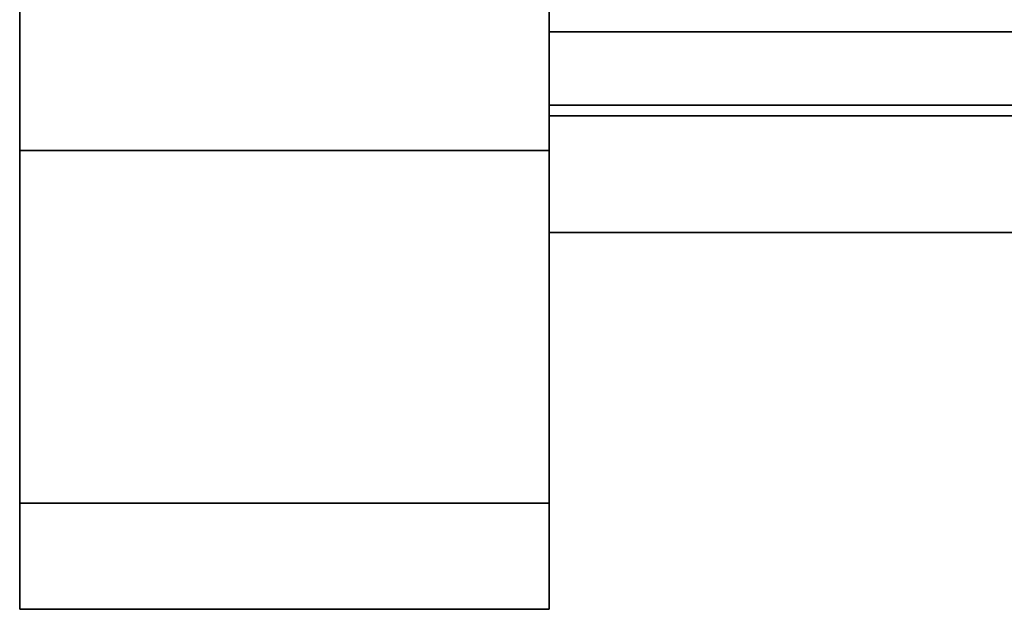
# Model space of a CAD drawing. Units: inches. Extents: x -14366 to -8391, y -9083 to -8411.
# Drawn here: x -12540 to -12537, y -9020 to -9018 of the extents above; entities that cross this region are included whole.
import ezdxf

# ---------------------------------------------------------------- set-up
doc = ezdxf.new("R2010")
doc.units = ezdxf.units.IN
doc.header["$MEASUREMENT"] = 0
doc.layers.add('M-EQPM', color=50, linetype='Continuous', lineweight=9)

msp = doc.modelspace()

# ---------------------------------------------------------------- linework, layer by layer
for points in [[(-12538.19249, -9018.48894, 3.77697), (-12539.69249, -9018.48894, 3.77697), (-12539.69249, -8978.18631, 3.77697), (-12538.19249, -8978.18631, 3.77697)], [(-12394.19249, -9018.39128, 3.89025), (-12538.19249, -9018.39128, 3.89025), (-12538.19249, -9016.68471, 3.89025), (-12394.19249, -9016.68471, 3.89025)], [(-12538.19249, -9017.14814, 3.77697), (-12539.69249, -9017.14814, 3.77697), (-12539.69249, -9018.48894, 3.77697), (-12538.19249, -9018.48894, 3.77697)], [(-12538.19249, -9018.48894, 3.47619), (-12539.69249, -9018.48894, 3.47619), (-12539.69249, -9017.14814, 3.47619), (-12538.19249, -9017.14814, 3.47619)], [(-12394.19249, -9017.63026, 14.77977), (-12538.19249, -9017.63026, 14.77977), (-12538.19249, -9018.36028, 14.35829), (-12394.19249, -9018.36028, 14.35829)], [(-12394.19249, -9018.39128, 14.1032), (-12538.19249, -9018.39128, 14.1032), (-12538.19249, -9018.72166, 14.1032), (-12394.19249, -9018.72166, 14.1032)], [(-12394.19249, -9018.39128, 13.1032), (-12538.19249, -9018.39128, 13.1032), (-12538.19249, -9018.39128, 14.1032), (-12394.19249, -9018.39128, 14.1032)], [(-12394.19249, -9018.72166, 13.1032), (-12538.19249, -9018.72166, 13.1032), (-12538.19249, -9018.39128, 13.1032), (-12394.19249, -9018.39128, 13.1032)], [(-12394.19249, -9018.39128, 14.3046), (-12538.19249, -9018.39128, 14.3046), (-12538.19249, -9018.39128, 3.89025), (-12394.19249, -9018.39128, 3.89025)], [(-12538.19249, -9019.48894, 86.92578), (-12539.69249, -9019.48894, 86.92578), (-12539.69249, -9019.48894, 4.77697), (-12538.19249, -9019.48894, 4.77697)], [(-12538.19249, -9019.48894, 4.77697), (-12539.69249, -9019.48894, 4.77697), (-12539.69249, -9019.48894, 86.92578), (-12538.19249, -9019.48894, 86.92578)], [(-12538.19249, -9019.78972, 86.92578), (-12539.69249, -9019.78972, 86.92578), (-12539.69249, -9019.78972, 4.77697), (-12538.19249, -9019.78972, 4.77697)]]:
    msp.add_3dface(points)
for points, invisible_edges in [([(-12539.69249, -9019.48894, 4.77697), (-12539.69249, -9019.48894, 86.92578), (-12539.69249, -8978.18631, 3.77697), (-12539.69249, -9018.48894, 3.77697)], 10), ([(-12539.69249, -8978.18631, 87.92578), (-12539.69249, -8978.18631, 3.77697), (-12539.69249, -9019.48894, 86.92578), (-12539.69249, -9017.48894, 88.92578)], 14), ([(-12538.19249, -8978.18631, 87.92578), (-12538.19249, -8979.18631, 88.92578), (-12538.19249, -9017.48894, 88.92578), (-12538.19249, -9019.48894, 86.92578)], 13), ([(-12538.19249, -8978.18631, 3.77697), (-12538.19249, -9019.48894, 86.92578), (-12538.19249, -9019.48894, 4.77697), (-12538.19249, -9018.48894, 3.77697)], 5), ([(-12538.19249, -8978.18631, 87.92578), (-12538.19249, -9019.48894, 86.92578), (-12538.19249, -8978.18631, 3.77697)], 3), ([(-12538.19249, -9016.68471, 3.89025), (-12538.19249, -9018.39128, 3.89025), (-12538.19249, -9017.4321, 4.14025), (-12538.19249, -9016.68471, 4.14025)], 2), ([(-12539.69249, -9018.48894, 3.77697), (-12539.69249, -9017.14814, 3.77697), (-12539.69249, -9017.14814, 3.47619), (-12539.69249, -9018.48894, 3.47619)], 8), ([(-12538.19249, -9018.48894, 3.77697), (-12538.19249, -9018.74776, 3.81104), (-12538.19249, -9018.48894, 3.47619), (-12538.19249, -9017.14814, 3.47619)], 10), ([(-12538.19249, -9017.14814, 3.77697), (-12538.19249, -9018.48894, 3.77697), (-12538.19249, -9017.14814, 3.47619)], 2), ([(-12538.19249, -9017.4321, 12.11539), (-12538.19249, -9017.4321, 4.14025), (-12538.19249, -9018.39128, 3.89025), (-12538.19249, -9018.39128, 14.3046)], 10), ([(-12538.19249, -9018.39128, 14.3046), (-12538.19249, -9018.36028, 14.35829), (-12538.19249, -9017.63026, 14.77977), (-12538.19249, -9017.4321, 12.11539)], 13), ([(-12539.69249, -9017.48894, 88.92578), (-12539.69249, -9018.90315, 88.33999), (-12539.69249, -9018.48894, 88.65783), (-12539.69249, -9018.00657, 88.85763)], 1), ([(-12538.19249, -9018.48894, 88.65783), (-12538.19249, -9018.90315, 88.33999), (-12538.19249, -9017.48894, 88.92578), (-12538.19249, -9018.00657, 88.85763)], 2), ([(-12538.19249, -9017.48894, 88.92578), (-12538.19249, -9018.90315, 88.33999), (-12538.19249, -9019.42079, 87.44342), (-12538.19249, -9019.48894, 86.92578)], 11), ([(-12538.19249, -9018.40698, 82.41989), (-12394.19249, -9018.40698, 82.41989), (-12394.19249, -9017.86561, 81.68492), (-12538.19249, -9017.86561, 81.68492)], 1), ([(-12538.19249, -9017.92412, 81.63036), (-12538.19249, -9018.51929, 82.4571), (-12538.19249, -9018.40698, 82.41989), (-12538.19249, -9017.86561, 81.68492)], 10), ([(-12394.19249, -9017.87563, 87.18655), (-12538.19249, -9017.87563, 87.18655), (-12538.19249, -9018.48513, 86.37033), (-12394.19249, -9018.48513, 86.37033)], 4), ([(-12538.19249, -9017.87563, 87.18655), (-12538.19249, -9017.9917, 86.93901), (-12538.19249, -9018.15239, 86.73609), (-12538.19249, -9018.48513, 86.37033)], 5), ([(-12394.19249, -9018.51929, 82.4571), (-12538.19249, -9018.51929, 82.4571), (-12538.19249, -9017.92412, 81.63036), (-12394.19249, -9017.92412, 81.63036)], 1), ([(-12539.69249, -9018.00657, 88.85763), (-12539.69249, -9018.48894, 88.65783), (-12538.19249, -9018.48894, 88.65783), (-12538.19249, -9018.00657, 88.85763)], 10), ([(-12539.69249, -9018.00657, 88.85763), (-12538.19249, -9018.00657, 88.85763), (-12538.19249, -9018.48894, 88.65783), (-12539.69249, -9018.48894, 88.65783)], 5), ([(-12539.69249, -9018.08442, 89.14816), (-12539.69249, -9018.00657, 88.85763), (-12539.69249, -9018.48894, 88.65783), (-12539.69249, -9018.63933, 88.91832)], 5), ([(-12394.19249, -9018.15239, 86.73609), (-12538.19249, -9018.15239, 86.73609), (-12538.19249, -9017.9917, 86.93901), (-12394.19249, -9017.9917, 86.93901)], 4), ([(-12538.19249, -9018.48894, 88.65783), (-12538.19249, -9018.00657, 88.85763), (-12538.19249, -9018.08442, 89.14816), (-12538.19249, -9018.63933, 88.91832)], 10), ([(-12539.69249, -9018.08442, 89.14816), (-12539.69249, -9018.63933, 88.91832), (-12538.19249, -9018.63933, 88.91832), (-12538.19249, -9018.08442, 89.14816)], 10), ([(-12538.19249, -9018.15239, 86.73609), (-12394.19249, -9018.15239, 86.73609), (-12394.19249, -9018.60709, 85.94458), (-12538.19249, -9018.60709, 85.94458)], 4), ([(-12538.19249, -9018.48513, 86.37033), (-12538.19249, -9018.15239, 86.73609), (-12538.19249, -9018.60709, 85.94458)], 13), ([(-12394.19249, -9018.36028, 14.35829), (-12538.19249, -9018.36028, 14.35829), (-12538.19249, -9018.37312, 14.34844), (-12394.19249, -9018.37312, 14.34844)], 4), ([(-12538.19249, -9018.36028, 14.35829), (-12538.19249, -9018.39128, 14.3046), (-12538.19249, -9018.38917, 14.32065), (-12538.19249, -9018.38298, 14.3356)], 9), ([(-12538.19249, -9018.36028, 14.35829), (-12538.19249, -9018.38298, 14.3356), (-12538.19249, -9018.37312, 14.34844)], 1), ([(-12394.19249, -9018.37312, 14.34844), (-12538.19249, -9018.37312, 14.34844), (-12538.19249, -9018.38298, 14.3356), (-12394.19249, -9018.38298, 14.3356)], 5), ([(-12538.19249, -9018.38917, 14.32065), (-12394.19249, -9018.38917, 14.32065), (-12394.19249, -9018.38298, 14.3356), (-12538.19249, -9018.38298, 14.3356)], 5), ([(-12394.19249, -9018.38917, 14.32065), (-12538.19249, -9018.38917, 14.32065), (-12538.19249, -9018.39128, 14.3046), (-12394.19249, -9018.39128, 14.3046)], 1), ([(-12538.19249, -9018.72166, 14.1032), (-12538.19249, -9018.39128, 13.1032), (-12538.19249, -9018.72166, 13.1032), (-12538.19249, -9018.85107, 13.12023)], 9), ([(-12538.19249, -9018.39128, 14.1032), (-12538.19249, -9018.39128, 13.1032), (-12538.19249, -9018.72166, 14.1032)], 2), ([(-12538.19249, -9018.76548, 83.25937), (-12394.19249, -9018.76548, 83.25937), (-12394.19249, -9018.40698, 82.41989), (-12538.19249, -9018.40698, 82.41989)], 5), ([(-12538.19249, -9018.51929, 82.4571), (-12538.19249, -9018.88849, 83.40652), (-12538.19249, -9018.76548, 83.25937), (-12538.19249, -9018.40698, 82.41989)], 10), ([(-12394.19249, -9018.48513, 86.37033), (-12538.19249, -9018.48513, 86.37033), (-12538.19249, -9018.87085, 85.4275), (-12394.19249, -9018.87085, 85.4275)], 5), ([(-12538.19249, -9018.87085, 85.4275), (-12538.19249, -9018.48513, 86.37033), (-12538.19249, -9018.60709, 85.94458), (-12538.19249, -9018.86827, 85.06991)], 10), ([(-12538.19249, -9018.90315, 88.33999), (-12538.19249, -9018.48894, 88.65783), (-12539.69249, -9018.48894, 88.65783), (-12539.69249, -9018.90315, 88.33999)], 10), ([(-12538.19249, -9018.74776, 3.81104), (-12539.69249, -9018.74776, 3.81104), (-12539.69249, -9018.48894, 3.77697), (-12538.19249, -9018.48894, 3.77697)], 1), ([(-12539.69249, -9019.35496, 4.27697), (-12539.69249, -9019.45486, 4.51815), (-12539.69249, -9019.48894, 4.77697), (-12539.69249, -9018.48894, 3.77697)], 12), ([(-12539.69249, -9018.74776, 3.81104), (-12539.69249, -9018.98894, 3.91094), (-12539.69249, -9019.35496, 4.27697), (-12539.69249, -9018.48894, 3.77697)], 6), ([(-12539.69249, -9018.90315, 88.33999), (-12539.69249, -9018.48894, 88.65783), (-12538.19249, -9018.48894, 88.65783), (-12538.19249, -9018.90315, 88.33999)], 10), ([(-12538.19249, -9018.74776, 3.81104), (-12538.19249, -9018.48894, 3.77697), (-12539.69249, -9018.48894, 3.77697), (-12539.69249, -9018.74776, 3.81104)], 8), ([(-12538.19249, -9018.8256, 3.52051), (-12539.69249, -9018.8256, 3.52051), (-12539.69249, -9018.48894, 3.47619), (-12538.19249, -9018.48894, 3.47619)], 1), ([(-12539.69249, -9018.48894, 3.47619), (-12539.69249, -9018.8256, 3.52051), (-12539.69249, -9018.74776, 3.81104), (-12539.69249, -9018.48894, 3.77697)], 10), ([(-12539.69249, -9019.11584, 88.55268), (-12539.69249, -9018.63933, 88.91832), (-12539.69249, -9018.48894, 88.65783), (-12539.69249, -9018.90315, 88.33999)], 10), ([(-12538.19249, -9018.48894, 3.77697), (-12538.19249, -9019.48894, 4.77697), (-12538.19249, -9019.45486, 4.51815), (-12538.19249, -9019.35496, 4.27697)], 9), ([(-12538.19249, -9018.48894, 3.77697), (-12538.19249, -9019.35496, 4.27697), (-12538.19249, -9019.19604, 4.06986), (-12538.19249, -9018.98894, 3.91094)], 9), ([(-12538.19249, -9018.48894, 3.77697), (-12538.19249, -9018.98894, 3.91094), (-12538.19249, -9018.74776, 3.81104)], 1), ([(-12538.19249, -9018.8256, 3.52051), (-12538.19249, -9018.48894, 3.47619), (-12538.19249, -9018.74776, 3.81104), (-12538.19249, -9018.98894, 3.91094)], 10), ([(-12538.19249, -9018.48894, 88.65783), (-12538.19249, -9018.63933, 88.91832), (-12538.19249, -9019.11584, 88.55268), (-12538.19249, -9018.90315, 88.33999)], 5), ([(-12394.19249, -9018.88849, 83.40652), (-12538.19249, -9018.88849, 83.40652), (-12538.19249, -9018.51929, 82.4571), (-12394.19249, -9018.51929, 82.4571)], 5), ([(-12538.19249, -9018.60709, 85.94458), (-12394.19249, -9018.60709, 85.94458), (-12394.19249, -9018.86827, 85.06991), (-12538.19249, -9018.86827, 85.06991)], 5), ([(-12538.19249, -9019.11584, 88.55268), (-12538.19249, -9018.63933, 88.91832), (-12539.69249, -9018.63933, 88.91832), (-12539.69249, -9019.11584, 88.55268)], 10), ([(-12394.19249, -9018.72166, 14.1032), (-12538.19249, -9018.72166, 14.1032), (-12538.19249, -9018.85107, 14.08616), (-12394.19249, -9018.85107, 14.08616)], 4), ([(-12394.19249, -9018.85107, 13.12023), (-12538.19249, -9018.85107, 13.12023), (-12538.19249, -9018.72166, 13.1032), (-12394.19249, -9018.72166, 13.1032)], 1), ([(-12538.19249, -9018.85107, 13.12023), (-12538.19249, -9018.97166, 13.17019), (-12538.19249, -9019.15467, 13.3532), (-12538.19249, -9018.72166, 14.1032)], 14), ([(-12538.19249, -9019.15467, 13.8532), (-12538.19249, -9018.85107, 14.08616), (-12538.19249, -9018.72166, 14.1032), (-12538.19249, -9019.15467, 13.3532)], 13), ([(-12538.19249, -9018.98894, 3.91094), (-12539.69249, -9018.98894, 3.91094), (-12539.69249, -9018.74776, 3.81104), (-12538.19249, -9018.74776, 3.81104)], 5), ([(-12538.19249, -9018.98894, 3.91094), (-12538.19249, -9018.74776, 3.81104), (-12539.69249, -9018.74776, 3.81104), (-12539.69249, -9018.98894, 3.91094)], 10), ([(-12539.69249, -9018.98894, 3.91094), (-12539.69249, -9018.74776, 3.81104), (-12539.69249, -9018.8256, 3.52051), (-12539.69249, -9019.13933, 3.65046)], 10), ([(-12394.19249, -9018.76548, 83.25937), (-12538.19249, -9018.76548, 83.25937), (-12538.19249, -9018.92201, 84.15867), (-12394.19249, -9018.92201, 84.15867)], 5), ([(-12538.19249, -9018.88849, 83.40652), (-12538.19249, -9019.00822, 84.41813), (-12538.19249, -9018.92201, 84.15867), (-12538.19249, -9018.76548, 83.25937)], 10), ([(-12538.19249, -9019.13933, 3.65046), (-12539.69249, -9019.13933, 3.65046), (-12539.69249, -9018.8256, 3.52051), (-12538.19249, -9018.8256, 3.52051)], 5), ([(-12538.19249, -9019.13933, 3.65046), (-12538.19249, -9018.8256, 3.52051), (-12538.19249, -9018.98894, 3.91094), (-12538.19249, -9019.40873, 3.85718)], 6), ([(-12394.19249, -9018.85107, 14.08616), (-12538.19249, -9018.85107, 14.08616), (-12538.19249, -9018.97166, 14.03621), (-12394.19249, -9018.97166, 14.03621)], 5), ([(-12394.19249, -9018.97166, 13.17019), (-12538.19249, -9018.97166, 13.17019), (-12538.19249, -9018.85107, 13.12023), (-12394.19249, -9018.85107, 13.12023)], 5), ([(-12538.19249, -9019.15467, 13.8532), (-12538.19249, -9019.07522, 13.95675), (-12538.19249, -9018.97166, 14.03621), (-12538.19249, -9018.85107, 14.08616)], 8), ([(-12394.19249, -9018.92201, 84.15867), (-12538.19249, -9018.92201, 84.15867), (-12538.19249, -9018.86827, 85.06991), (-12394.19249, -9018.86827, 85.06991)], 5), ([(-12538.19249, -9019.00822, 84.41813), (-12538.19249, -9018.87085, 85.4275), (-12538.19249, -9018.86827, 85.06991), (-12538.19249, -9018.92201, 84.15867)], 10), ([(-12394.19249, -9018.87085, 85.4275), (-12538.19249, -9018.87085, 85.4275), (-12538.19249, -9019.00822, 84.41813), (-12394.19249, -9019.00822, 84.41813)], 5), ([(-12539.69249, -9018.90315, 88.33999), (-12539.69249, -9019.22099, 87.92578), (-12538.19249, -9019.22099, 87.92578), (-12538.19249, -9018.90315, 88.33999)], 10), ([(-12539.69249, -9018.90315, 88.33999), (-12539.69249, -9019.48894, 86.92578), (-12539.69249, -9019.42079, 87.44342), (-12539.69249, -9019.22099, 87.92578)], 1), ([(-12539.69249, -9019.22099, 87.92578), (-12539.69249, -9018.90315, 88.33999), (-12538.19249, -9018.90315, 88.33999), (-12538.19249, -9019.22099, 87.92578)], 10), ([(-12539.69249, -9018.90315, 88.33999), (-12539.69249, -9019.22099, 87.92578), (-12539.69249, -9019.48147, 88.07617), (-12539.69249, -9019.11584, 88.55268)], 10), ([(-12538.19249, -9018.88849, 83.40652), (-12394.19249, -9018.88849, 83.40652), (-12394.19249, -9019.00822, 84.41813), (-12538.19249, -9019.00822, 84.41813)], 5), ([(-12538.19249, -9018.90315, 88.33999), (-12538.19249, -9019.22099, 87.92578), (-12538.19249, -9019.42079, 87.44342)], 12), ([(-12538.19249, -9019.48147, 88.07617), (-12538.19249, -9019.71132, 87.52127), (-12538.19249, -9019.22099, 87.92578), (-12538.19249, -9018.90315, 88.33999)], 10), ([(-12538.19249, -9019.11584, 88.55268), (-12538.19249, -9019.48147, 88.07617), (-12538.19249, -9018.90315, 88.33999)], 14), ([(-12394.19249, -9018.97166, 14.03621), (-12538.19249, -9018.97166, 14.03621), (-12538.19249, -9019.07522, 13.95675), (-12394.19249, -9019.07522, 13.95675)], 5), ([(-12394.19249, -9019.07522, 13.24964), (-12538.19249, -9019.07522, 13.24964), (-12538.19249, -9018.97166, 13.17019), (-12394.19249, -9018.97166, 13.17019)], 5), ([(-12538.19249, -9019.15467, 13.3532), (-12538.19249, -9018.97166, 13.17019), (-12538.19249, -9019.07522, 13.24964)], 1), ([(-12539.69249, -9018.98894, 3.91094), (-12538.19249, -9018.98894, 3.91094), (-12538.19249, -9019.19604, 4.06986), (-12539.69249, -9019.19604, 4.06986)], 5), ([(-12539.69249, -9019.35496, 4.27697), (-12539.69249, -9018.98894, 3.91094), (-12539.69249, -9019.19604, 4.06986)], 1), ([(-12538.19249, -9018.98894, 3.91094), (-12539.69249, -9018.98894, 3.91094), (-12539.69249, -9019.19604, 4.06986), (-12538.19249, -9019.19604, 4.06986)], 5), ([(-12539.69249, -9019.19604, 4.06986), (-12539.69249, -9018.98894, 3.91094), (-12539.69249, -9019.40873, 3.85718), (-12539.69249, -9019.61545, 4.12658)], 10), ([(-12539.69249, -9019.40873, 3.85718), (-12539.69249, -9018.98894, 3.91094), (-12539.69249, -9019.13933, 3.65046)], 3), ([(-12538.19249, -9019.19604, 4.06986), (-12538.19249, -9019.61545, 4.12658), (-12538.19249, -9019.40873, 3.85718), (-12538.19249, -9018.98894, 3.91094)], 5), ([(-12394.19249, -9019.07522, 13.95675), (-12538.19249, -9019.07522, 13.95675), (-12538.19249, -9019.15467, 13.8532), (-12394.19249, -9019.15467, 13.8532)], 5), ([(-12394.19249, -9019.15467, 13.3532), (-12538.19249, -9019.15467, 13.3532), (-12538.19249, -9019.07522, 13.24964), (-12394.19249, -9019.07522, 13.24964)], 5), ([(-12539.69249, -9019.11584, 88.55268), (-12539.69249, -9019.48147, 88.07617), (-12538.19249, -9019.48147, 88.07617), (-12538.19249, -9019.11584, 88.55268)], 10), ([(-12539.69249, -9019.13933, 3.65046), (-12538.19249, -9019.13933, 3.65046), (-12538.19249, -9019.40873, 3.85718), (-12539.69249, -9019.40873, 3.85718)], 5), ([(-12394.19249, -9019.15467, 13.8532), (-12538.19249, -9019.15467, 13.8532), (-12538.19249, -9019.20463, 13.73261), (-12394.19249, -9019.20463, 13.73261)], 5), ([(-12394.19249, -9019.20463, 13.47379), (-12538.19249, -9019.20463, 13.47379), (-12538.19249, -9019.15467, 13.3532), (-12394.19249, -9019.15467, 13.3532)], 5), ([(-12538.19249, -9019.15467, 13.3532), (-12538.19249, -9019.20463, 13.47379), (-12538.19249, -9019.22166, 13.6032), (-12538.19249, -9019.15467, 13.8532)], 12), ([(-12538.19249, -9019.22166, 13.6032), (-12538.19249, -9019.20463, 13.73261), (-12538.19249, -9019.15467, 13.8532)], 12), ([(-12538.19249, -9019.35496, 4.27697), (-12539.69249, -9019.35496, 4.27697), (-12539.69249, -9019.19604, 4.06986), (-12538.19249, -9019.19604, 4.06986)], 5), ([(-12538.19249, -9019.19604, 4.06986), (-12539.69249, -9019.19604, 4.06986), (-12539.69249, -9019.35496, 4.27697), (-12538.19249, -9019.35496, 4.27697)], 5), ([(-12539.69249, -9019.61545, 4.12658), (-12539.69249, -9019.74539, 4.4403), (-12539.69249, -9019.35496, 4.27697), (-12539.69249, -9019.19604, 4.06986)], 10), ([(-12538.19249, -9019.35496, 4.27697), (-12538.19249, -9019.74539, 4.4403), (-12538.19249, -9019.61545, 4.12658), (-12538.19249, -9019.19604, 4.06986)], 5), ([(-12394.19249, -9019.20463, 13.73261), (-12538.19249, -9019.20463, 13.73261), (-12538.19249, -9019.22166, 13.6032), (-12394.19249, -9019.22166, 13.6032)], 5), ([(-12538.19249, -9019.20463, 13.47379), (-12394.19249, -9019.20463, 13.47379), (-12394.19249, -9019.22166, 13.6032), (-12538.19249, -9019.22166, 13.6032)], 5), ([(-12538.19249, -9019.42079, 87.44342), (-12538.19249, -9019.22099, 87.92578), (-12539.69249, -9019.22099, 87.92578), (-12539.69249, -9019.42079, 87.44342)], 10), ([(-12538.19249, -9019.22099, 87.92578), (-12538.19249, -9019.42079, 87.44342), (-12539.69249, -9019.42079, 87.44342), (-12539.69249, -9019.22099, 87.92578)], 10), ([(-12539.69249, -9019.22099, 87.92578), (-12539.69249, -9019.42079, 87.44342), (-12539.69249, -9019.71132, 87.52127), (-12539.69249, -9019.48147, 88.07617)], 10), ([(-12538.19249, -9019.22099, 87.92578), (-12538.19249, -9019.71132, 87.52127), (-12538.19249, -9019.42079, 87.44342)], 3), ([(-12538.19249, -9019.45486, 4.51815), (-12539.69249, -9019.45486, 4.51815), (-12539.69249, -9019.35496, 4.27697), (-12538.19249, -9019.35496, 4.27697)], 5), ([(-12539.69249, -9019.45486, 4.51815), (-12538.19249, -9019.45486, 4.51815), (-12538.19249, -9019.35496, 4.27697), (-12539.69249, -9019.35496, 4.27697)], 5), ([(-12539.69249, -9019.45486, 4.51815), (-12539.69249, -9019.35496, 4.27697), (-12539.69249, -9019.74539, 4.4403), (-12539.69249, -9019.78972, 4.77697)], 10), ([(-12538.19249, -9019.74539, 4.4403), (-12538.19249, -9019.35496, 4.27697), (-12538.19249, -9019.45486, 4.51815)], 13), ([(-12538.19249, -9019.61545, 4.12658), (-12539.69249, -9019.61545, 4.12658), (-12539.69249, -9019.40873, 3.85718), (-12538.19249, -9019.40873, 3.85718)], 5), ([(-12538.19249, -9019.42079, 87.44342), (-12539.69249, -9019.42079, 87.44342), (-12539.69249, -9019.48894, 86.92578), (-12538.19249, -9019.48894, 86.92578)], 1), ([(-12538.19249, -9019.42079, 87.44342), (-12538.19249, -9019.48894, 86.92578), (-12539.69249, -9019.48894, 86.92578), (-12539.69249, -9019.42079, 87.44342)], 8), ([(-12539.69249, -9019.42079, 87.44342), (-12539.69249, -9019.48894, 86.92578), (-12539.69249, -9019.78972, 86.92578), (-12539.69249, -9019.71132, 87.52127)], 10), ([(-12538.19249, -9019.78972, 86.92578), (-12538.19249, -9019.48894, 86.92578), (-12538.19249, -9019.42079, 87.44342), (-12538.19249, -9019.71132, 87.52127)], 5), ([(-12538.19249, -9019.45486, 4.51815), (-12538.19249, -9019.48894, 4.77697), (-12539.69249, -9019.48894, 4.77697), (-12539.69249, -9019.45486, 4.51815)], 8), ([(-12539.69249, -9019.48894, 4.77697), (-12538.19249, -9019.48894, 4.77697), (-12538.19249, -9019.45486, 4.51815), (-12539.69249, -9019.45486, 4.51815)], 4), ([(-12539.69249, -9019.78972, 4.77697), (-12539.69249, -9019.48894, 4.77697), (-12539.69249, -9019.45486, 4.51815)], 13), ([(-12538.19249, -9019.45486, 4.51815), (-12538.19249, -9019.48894, 4.77697), (-12538.19249, -9019.78972, 4.77697), (-12538.19249, -9019.74539, 4.4403)], 10), ([(-12539.69249, -9019.71132, 87.52127), (-12538.19249, -9019.71132, 87.52127), (-12538.19249, -9019.48147, 88.07617), (-12539.69249, -9019.48147, 88.07617)], 5), ([(-12539.69249, -9019.48894, 86.92578), (-12539.69249, -9019.48894, 4.77697), (-12539.69249, -9019.78972, 4.77697), (-12539.69249, -9019.78972, 86.92578)], 10), ([(-12538.19249, -9019.78972, 4.77697), (-12538.19249, -9019.48894, 4.77697), (-12538.19249, -9019.48894, 86.92578), (-12538.19249, -9019.78972, 86.92578)], 5), ([(-12539.69249, -9019.61545, 4.12658), (-12538.19249, -9019.61545, 4.12658), (-12538.19249, -9019.74539, 4.4403), (-12539.69249, -9019.74539, 4.4403)], 5), ([(-12538.19249, -9019.78972, 86.92578), (-12538.19249, -9019.71132, 87.52127), (-12539.69249, -9019.71132, 87.52127), (-12539.69249, -9019.78972, 86.92578)], 2), ([(-12539.69249, -9019.78972, 4.77697), (-12539.69249, -9019.74539, 4.4403), (-12538.19249, -9019.74539, 4.4403), (-12538.19249, -9019.78972, 4.77697)], 2)]:
    msp.add_3dface(points, dxfattribs=dict(invisible_edges=invisible_edges))
at = {"layer": 'M-EQPM', "invisible_edges": 15}
msp.add_3dface([(-12539.69249, -9017.48894, 88.92578), (-12539.69249, -9019.48894, 86.92578), (-12539.69249, -9018.90315, 88.33999)], dxfattribs=at)

doc.saveas('drawing.dxf')
